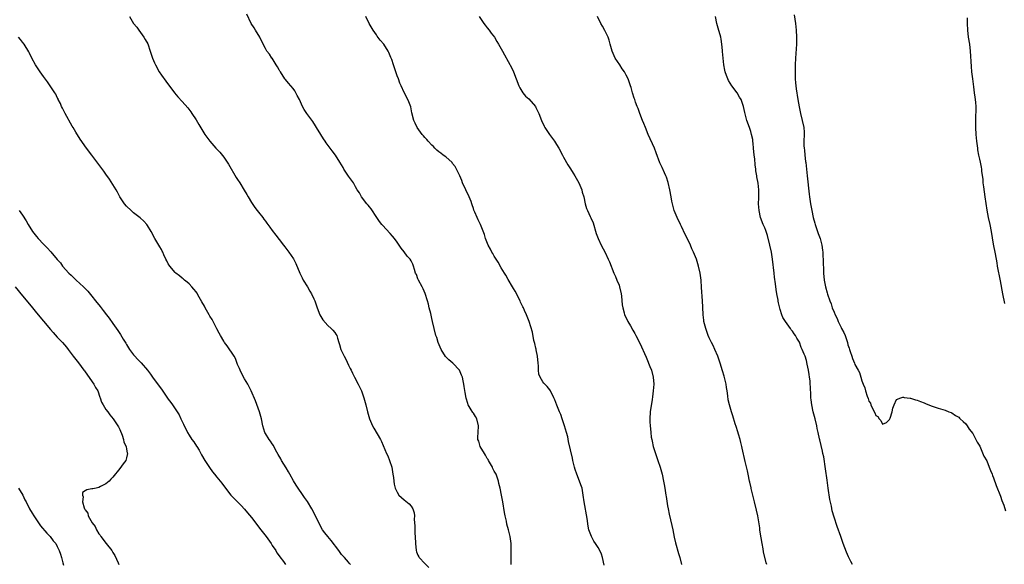
# Model space of a CAD drawing. Units: inches. Extents: x 2604000 to 2607000, y 1518000 to 1521000.
# Drawn here: x 2606078 to 2606362, y 1518157 to 1518314 of the extents above; entities that cross this region are included whole.
import ezdxf

# ---------------------------------------------------------------- set-up
doc = ezdxf.new("R2010")
doc.units = ezdxf.units.IN
doc.header["$MEASUREMENT"] = 0
doc.layers.add('LD26041518_10ft', color=82, linetype='Continuous')

msp = doc.modelspace()

# ---------------------------------------------------------------- linework, layer by layer
at = {"layer": 'LD26041518_10ft'}
for points, elevation in [([(2606109.81, 1518315), (2606111.01, 1518313), (2606111.89, 1518311.89), (2606112.49, 1518311), (2606113.96, 1518309), (2606114.36, 1518308.36), (2606115.06, 1518307.06), (2606115.81, 1518305), (2606116.09, 1518304.09), (2606116.45, 1518303), (2606117, 1518301.63), (2606117.28, 1518301), (2606118.37, 1518299), (2606119, 1518298.05), (2606120.32, 1518296.32), (2606122.76, 1518293), (2606123.78, 1518291.78), (2606125, 1518290.45), (2606126.6, 1518288.6), (2606127.46, 1518287.46), (2606127.76, 1518287), (2606129, 1518285.17), (2606129.86, 1518283.86), (2606131, 1518281.93), (2606131.59, 1518281), (2606133, 1518279), (2606134.75, 1518277), (2606135.83, 1518275.83), (2606137, 1518274.38), (2606137.96, 1518273), (2606138.37, 1518272.37), (2606140.6, 1518268.6), (2606141, 1518268.02), (2606141.66, 1518267), (2606142.93, 1518264.93), (2606143.65, 1518263.65), (2606144, 1518263), (2606145, 1518261.3), (2606145.92, 1518259.92), (2606146.66, 1518259), (2606147, 1518258.53), (2606148.25, 1518257), (2606148.55, 1518256.55), (2606149, 1518255.96), (2606149.39, 1518255.39), (2606149.7, 1518255), (2606150.24, 1518254.24), (2606151, 1518253.26), (2606151.97, 1518251.97), (2606153, 1518250.64), (2606154.23, 1518249), (2606154.57, 1518248.57), (2606155.8, 1518247), (2606157.13, 1518245.13), (2606157.8, 1518243.8), (2606158.94, 1518241), (2606159.6, 1518239.6), (2606159.93, 1518239), (2606161.18, 1518237), (2606161.83, 1518235.83), (2606162.34, 1518235), (2606163, 1518233.61), (2606163.26, 1518233), (2606163.95, 1518231), (2606164.73, 1518229), (2606165, 1518228.49), (2606165.56, 1518227.56), (2606167, 1518225.85), (2606168.01, 1518225), (2606168.49, 1518224.49), (2606169, 1518223.83), (2606169.35, 1518223.35), (2606169.57, 1518223), (2606169.76, 1518222.24), (2606170.15, 1518221), (2606170.39, 1518220.39), (2606170.72, 1518219), (2606171.68, 1518217), (2606172.19, 1518216.19), (2606173, 1518214.48), (2606173.5, 1518213.5), (2606173.72, 1518213), (2606174.17, 1518212.17), (2606174.72, 1518211), (2606175.8, 1518209), (2606176.71, 1518207), (2606177.43, 1518205), (2606177.99, 1518203), (2606178.49, 1518201), (2606179.04, 1518199), (2606179.88, 1518197), (2606180.28, 1518196.28), (2606182.16, 1518193), (2606182.48, 1518192.48), (2606183.96, 1518189), (2606184.28, 1518188.28), (2606184.77, 1518187), (2606185.43, 1518185), (2606185.79, 1518183), (2606185.91, 1518182.09), (2606186, 1518181), (2606186.13, 1518180.13), (2606186.42, 1518179), (2606187, 1518177.81), (2606187.53, 1518177), (2606188.26, 1518176.26), (2606189, 1518175.62), (2606190.48, 1518174.48), (2606191, 1518173.83), (2606191.54, 1518173), (2606191.91, 1518171.91), (2606192.01, 1518171), (2606191.95, 1518170.05), (2606192.05, 1518169), (2606192.12, 1518168.12), (2606192.08, 1518167), (2606192.1, 1518165.9), (2606192.17, 1518165), (2606192.27, 1518163), (2606192.49, 1518161), (2606192.62, 1518160.62), (2606193, 1518159.69), (2606193.22, 1518159.22), (2606193.34, 1518159), (2606195, 1518157.29), (2606196.15, 1518156.15)], 7810), ([(2606219.89, 1518157), (2606219.85, 1518159), (2606219.89, 1518161), (2606219.86, 1518162.14), (2606219.86, 1518163), (2606219.59, 1518165), (2606219.11, 1518167), (2606218.64, 1518168.64), (2606218.51, 1518169.49), (2606218.15, 1518171), (2606217.97, 1518171.97), (2606217.51, 1518175), (2606217.13, 1518177), (2606216.69, 1518179), (2606216.37, 1518180.37), (2606216.23, 1518181), (2606215.81, 1518182.19), (2606215.51, 1518183), (2606215, 1518183.9), (2606214.62, 1518184.62), (2606214.46, 1518185), (2606213.33, 1518187), (2606213.23, 1518187.23), (2606213, 1518187.58), (2606212.5, 1518188.5), (2606212.16, 1518189), (2606210.97, 1518191), (2606210.52, 1518192.52), (2606210.31, 1518193), (2606210.31, 1518193.69), (2606210.35, 1518195), (2606210.46, 1518197), (2606209.97, 1518199), (2606209.62, 1518199.62), (2606209, 1518200.61), (2606208.84, 1518200.84), (2606208.39, 1518201.61), (2606207.5, 1518203), (2606207.35, 1518203.35), (2606206.89, 1518204.89), (2606206.59, 1518206.59), (2606206.32, 1518208.32), (2606206.23, 1518209), (2606206.04, 1518209.96), (2606205.82, 1518211), (2606205.59, 1518211.59), (2606204.96, 1518213), (2606203.02, 1518215.02), (2606201.94, 1518215.94), (2606200.94, 1518216.94), (2606199.7, 1518219), (2606198.84, 1518221), (2606198.4, 1518222.4), (2606198.2, 1518223), (2606197.23, 1518227), (2606197, 1518227.86), (2606196.69, 1518229.31), (2606196.28, 1518231), (2606196, 1518232), (2606195.75, 1518233), (2606195.09, 1518235.09), (2606194.46, 1518236.46), (2606194.17, 1518237), (2606193.13, 1518239), (2606193, 1518239.38), (2606192.55, 1518240.55), (2606192.34, 1518241), (2606192, 1518241.99), (2606191.74, 1518243), (2606191.53, 1518243.53), (2606191, 1518244.54), (2606190.71, 1518245), (2606189.89, 1518245.89), (2606189, 1518247.17), (2606188.14, 1518248.14), (2606187.63, 1518249), (2606187, 1518249.92), (2606186.19, 1518251), (2606185.62, 1518251.62), (2606185, 1518252.43), (2606182.78, 1518254.78), (2606182.62, 1518255), (2606181.88, 1518255.88), (2606181.19, 1518257), (2606179.48, 1518259.48), (2606179, 1518260.09), (2606178.62, 1518260.62), (2606178.28, 1518261), (2606176.76, 1518263), (2606176.13, 1518264.13), (2606175.49, 1518265), (2606175, 1518265.85), (2606174.38, 1518267), (2606173.83, 1518267.83), (2606173, 1518268.93), (2606171.65, 1518271), (2606171.4, 1518271.4), (2606170.5, 1518273), (2606169.23, 1518275), (2606168.24, 1518276.24), (2606167.69, 1518277), (2606166.52, 1518278.52), (2606166.22, 1518279), (2606165.73, 1518279.73), (2606164.96, 1518280.96), (2606163.76, 1518283), (2606163.49, 1518283.49), (2606162.7, 1518284.7), (2606161, 1518287), (2606160.18, 1518288.18), (2606159.75, 1518289), (2606158.83, 1518291), (2606158.21, 1518292.21), (2606157.83, 1518293), (2606157.51, 1518293.51), (2606157, 1518294.19), (2606156.33, 1518295), (2606155.71, 1518295.71), (2606154.8, 1518296.8), (2606154.66, 1518297), (2606153.32, 1518299), (2606153.21, 1518299.21), (2606153, 1518299.56), (2606152.48, 1518300.48), (2606152.12, 1518301), (2606150.92, 1518302.92), (2606150.85, 1518303), (2606150.15, 1518304.15), (2606149.47, 1518305), (2606149, 1518305.73), (2606147.93, 1518307.93), (2606147.38, 1518309), (2606146.16, 1518311), (2606145.74, 1518311.74), (2606144.95, 1518313), (2606143.61, 1518315.61)], 7800), ([(2606246.74, 1518156.74), (2606246.2, 1518159), (2606245.92, 1518159.92), (2606245.49, 1518161), (2606245, 1518161.89), (2606244.23, 1518163), (2606243.74, 1518163.74), (2606243.04, 1518165), (2606242.3, 1518167), (2606242.06, 1518168.06), (2606241.77, 1518170.23), (2606240.94, 1518175), (2606240.69, 1518177), (2606240.31, 1518179), (2606239.96, 1518179.96), (2606239.62, 1518181), (2606238.8, 1518183), (2606238.35, 1518184.35), (2606238.15, 1518185), (2606237.7, 1518187), (2606237.6, 1518187.6), (2606236.46, 1518192.46), (2606236.18, 1518193.82), (2606235.88, 1518195), (2606235.29, 1518197), (2606235, 1518197.86), (2606234.59, 1518199), (2606234.23, 1518200.23), (2606233.81, 1518201), (2606233.04, 1518202.96), (2606232.49, 1518204.49), (2606232.2, 1518205), (2606231.2, 1518207), (2606231, 1518207.29), (2606230.26, 1518208.26), (2606229.57, 1518209), (2606229.27, 1518209.27), (2606229, 1518209.65), (2606228.25, 1518211), (2606227.89, 1518211.89), (2606227.81, 1518213), (2606227.79, 1518214.21), (2606227.67, 1518215), (2606227.46, 1518217), (2606227.09, 1518218.91), (2606227.08, 1518219.08), (2606227, 1518219.39), (2606226.73, 1518220.73), (2606226.62, 1518221), (2606226.44, 1518221.56), (2606226, 1518224), (2606225.07, 1518227), (2606224.31, 1518229), (2606223.77, 1518230.23), (2606223.41, 1518231), (2606223.26, 1518231.26), (2606222.6, 1518232.6), (2606222.43, 1518233), (2606221, 1518235.83), (2606220.58, 1518236.58), (2606220.31, 1518237), (2606219, 1518239.19), (2606218.35, 1518240.35), (2606217.96, 1518241), (2606217, 1518242.5), (2606216.14, 1518244.14), (2606215.55, 1518245), (2606215, 1518245.89), (2606214.61, 1518246.61), (2606214.33, 1518247), (2606213.93, 1518247.93), (2606213.24, 1518249), (2606212.45, 1518251), (2606212.15, 1518252.15), (2606211.08, 1518255), (2606210.35, 1518256.35), (2606210.09, 1518257), (2606209.43, 1518258.57), (2606209.15, 1518259.15), (2606209, 1518259.64), (2606208.63, 1518260.63), (2606208.55, 1518261), (2606208.32, 1518261.68), (2606207.81, 1518263), (2606205.87, 1518267), (2606205.67, 1518267.67), (2606205.03, 1518269), (2606204.12, 1518271), (2606203.74, 1518271.74), (2606203, 1518272.63), (2606202.85, 1518272.85), (2606201, 1518274.47), (2606200.28, 1518275), (2606199.59, 1518275.59), (2606199, 1518275.97), (2606198.48, 1518276.48), (2606197.86, 1518277), (2606197.45, 1518277.45), (2606197, 1518277.85), (2606195.95, 1518279), (2606195.53, 1518279.53), (2606195, 1518280.09), (2606194.59, 1518280.59), (2606194.21, 1518281), (2606192.74, 1518283), (2606192.2, 1518284.2), (2606191.78, 1518285), (2606191.24, 1518287.24), (2606190.92, 1518288.92), (2606190.38, 1518290.38), (2606190.09, 1518291), (2606189.05, 1518293.05), (2606188.2, 1518295), (2606187.8, 1518295.8), (2606187.36, 1518297), (2606187, 1518297.91), (2606186.19, 1518300.19), (2606185.97, 1518301), (2606185.46, 1518302.54), (2606185.29, 1518303), (2606185.19, 1518303.19), (2606185, 1518303.66), (2606184.58, 1518304.58), (2606184.4, 1518305), (2606183.12, 1518307), (2606182.14, 1518308.14), (2606181.28, 1518309.28), (2606181, 1518309.67), (2606180.11, 1518311), (2606178.97, 1518312.97), (2606177.94, 1518315)], 7790), ([(2606210.65, 1518315), (2606212, 1518313), (2606212.43, 1518312.43), (2606213, 1518311.71), (2606213.54, 1518311), (2606214.14, 1518310.14), (2606215.03, 1518309), (2606215.75, 1518307.75), (2606216.27, 1518307), (2606217, 1518305.68), (2606217.4, 1518305), (2606217.94, 1518303.94), (2606220.04, 1518300.04), (2606220.54, 1518299), (2606221.36, 1518297), (2606222.09, 1518295), (2606222.38, 1518294.38), (2606223, 1518293.42), (2606223.24, 1518293), (2606224.03, 1518292.03), (2606225, 1518291.26), (2606226.87, 1518289), (2606227, 1518288.78), (2606227.56, 1518287.56), (2606227.84, 1518287), (2606228.63, 1518285), (2606229.39, 1518283.39), (2606229.6, 1518283), (2606230.92, 1518280.92), (2606232.35, 1518279), (2606233, 1518278.07), (2606233.66, 1518277), (2606234.73, 1518275), (2606235, 1518274.44), (2606236.2, 1518272.2), (2606237, 1518271.04), (2606237.78, 1518269.78), (2606238.24, 1518269), (2606239.35, 1518267), (2606239.65, 1518266.35), (2606240.23, 1518265), (2606240.35, 1518264.35), (2606240.8, 1518263), (2606241.22, 1518261), (2606241.64, 1518259.64), (2606241.89, 1518259), (2606242.69, 1518257.31), (2606242.9, 1518256.9), (2606243.48, 1518255.48), (2606244.43, 1518252.42), (2606244.93, 1518251), (2606245.84, 1518249), (2606246.94, 1518246.94), (2606247.89, 1518245), (2606248.23, 1518244.23), (2606248.67, 1518243), (2606249, 1518242.19), (2606249.49, 1518241), (2606249.98, 1518239.98), (2606250.39, 1518239), (2606251, 1518237.47), (2606251.16, 1518237), (2606251.56, 1518235), (2606251.66, 1518234.34), (2606251.85, 1518231.85), (2606252.04, 1518231), (2606252.46, 1518229.54), (2606252.58, 1518229), (2606253, 1518228.07), (2606253.53, 1518227), (2606254.26, 1518225.74), (2606255, 1518224.53), (2606255.54, 1518223.54), (2606255.81, 1518223), (2606257, 1518220.75), (2606258.77, 1518216.77), (2606259, 1518216.31), (2606259.91, 1518214.09), (2606260.34, 1518213), (2606260.87, 1518211), (2606261, 1518209), (2606260.86, 1518207), (2606260.67, 1518205.33), (2606260.51, 1518204.51), (2606259.98, 1518201), (2606259.85, 1518199), (2606259.87, 1518198.13), (2606259.92, 1518197), (2606260.05, 1518196.05), (2606260.12, 1518195), (2606260.28, 1518193.72), (2606260.41, 1518193), (2606260.53, 1518192.53), (2606260.85, 1518191), (2606261.47, 1518189), (2606262.15, 1518187), (2606262.8, 1518185), (2606263.38, 1518183), (2606263.85, 1518181), (2606264.04, 1518180.04), (2606264.21, 1518179), (2606264.51, 1518177), (2606264.56, 1518176.56), (2606265, 1518173.85), (2606265.15, 1518173), (2606265.48, 1518171.48), (2606266.24, 1518168.24), (2606266.5, 1518167), (2606266.9, 1518164.9), (2606267.26, 1518163.26), (2606268.14, 1518160.14), (2606268.51, 1518159), (2606269, 1518157)], 7780), ([(2606293.59, 1518157), (2606293.45, 1518157.45), (2606292.64, 1518160.64), (2606292.52, 1518161.48), (2606292.23, 1518163), (2606291.68, 1518166.32), (2606291.59, 1518167), (2606291.54, 1518167.54), (2606290.98, 1518170.98), (2606290.64, 1518172.64), (2606290.05, 1518175), (2606289.82, 1518175.82), (2606289.12, 1518178.88), (2606289.06, 1518179.06), (2606288.68, 1518180.68), (2606288.63, 1518181), (2606288.19, 1518183), (2606288, 1518184), (2606287.32, 1518186.68), (2606286.48, 1518190.48), (2606286.39, 1518191), (2606286.11, 1518192.11), (2606285.92, 1518193), (2606285.45, 1518194.55), (2606285.26, 1518195.26), (2606284.77, 1518196.77), (2606284.51, 1518197.49), (2606283.8, 1518199.8), (2606283.39, 1518201), (2606282.81, 1518203), (2606282.48, 1518204.48), (2606282.38, 1518205.62), (2606282.17, 1518207), (2606281.98, 1518207.98), (2606281.84, 1518209), (2606281.3, 1518211.3), (2606280.83, 1518212.83), (2606280.14, 1518215), (2606279.46, 1518217), (2606278.64, 1518219), (2606278.09, 1518220.09), (2606277.67, 1518221), (2606277, 1518222.33), (2606276.71, 1518223), (2606275.98, 1518225), (2606275.62, 1518226.38), (2606275.48, 1518227), (2606275.45, 1518227.45), (2606275.26, 1518229), (2606275.16, 1518231.16), (2606275.05, 1518233), (2606274.81, 1518236.81), (2606274.65, 1518239), (2606274.38, 1518241), (2606273.94, 1518243), (2606273.31, 1518245), (2606272.49, 1518247), (2606271.99, 1518247.99), (2606271.58, 1518249), (2606271, 1518250.25), (2606270.09, 1518252.09), (2606269, 1518254.38), (2606268.69, 1518255), (2606267.73, 1518257), (2606266.93, 1518259), (2606266.37, 1518261), (2606266.24, 1518261.76), (2606265.99, 1518263), (2606265.65, 1518265), (2606265.16, 1518267.16), (2606264.64, 1518268.64), (2606264.5, 1518269), (2606264.06, 1518269.94), (2606263.41, 1518271.41), (2606262.77, 1518272.77), (2606261.69, 1518275.69), (2606261.18, 1518277), (2606259.43, 1518281), (2606258.62, 1518283), (2606258.16, 1518284.16), (2606257.79, 1518285), (2606257, 1518287), (2606256.48, 1518288.48), (2606256.24, 1518289), (2606255.75, 1518290.25), (2606255.5, 1518291), (2606255.39, 1518291.39), (2606254.85, 1518293), (2606254.48, 1518294.48), (2606254.32, 1518295), (2606253.6, 1518297), (2606253, 1518298.07), (2606252.54, 1518299), (2606251.9, 1518299.9), (2606251.23, 1518301), (2606249.91, 1518303), (2606249.6, 1518303.6), (2606248.99, 1518305), (2606248.44, 1518307), (2606248.12, 1518308.12), (2606247.83, 1518309), (2606246.91, 1518310.91), (2606246.22, 1518312.22), (2606245.73, 1518313), (2606244.75, 1518315)], 7770), ([(2606318.33, 1518157), (2606317.86, 1518157.86), (2606317.17, 1518159.17), (2606316.57, 1518160.57), (2606315.64, 1518163), (2606314.91, 1518165), (2606313.9, 1518167.9), (2606313, 1518170.65), (2606312.48, 1518172.48), (2606312.22, 1518173.78), (2606311.75, 1518175.75), (2606311.29, 1518179), (2606311, 1518181.3), (2606310.55, 1518184.55), (2606310, 1518188), (2606309.78, 1518189), (2606309.66, 1518189.66), (2606308.87, 1518192.87), (2606308.82, 1518193.18), (2606308.43, 1518195), (2606308.16, 1518196.16), (2606308.03, 1518197), (2606307.55, 1518199), (2606306.99, 1518201), (2606306.55, 1518203), (2606306.41, 1518204.41), (2606306.33, 1518205), (2606306.29, 1518205.71), (2606306.19, 1518208.19), (2606306.15, 1518209), (2606306.07, 1518209.93), (2606305.94, 1518211), (2606305.77, 1518211.77), (2606305.59, 1518213), (2606305.23, 1518214.77), (2606305, 1518215.75), (2606304.62, 1518217), (2606304.4, 1518217.6), (2606303.84, 1518219), (2606303.55, 1518219.55), (2606303, 1518221.04), (2606302.22, 1518222.22), (2606301.83, 1518223), (2606301.45, 1518223.45), (2606301, 1518224.27), (2606300.67, 1518224.67), (2606300.46, 1518225), (2606299.01, 1518227.01), (2606298.22, 1518228.22), (2606297.91, 1518229), (2606297.48, 1518230.52), (2606297.22, 1518231.22), (2606297, 1518232.41), (2606296.89, 1518232.89), (2606296.86, 1518233.14), (2606296.49, 1518235), (2606296.28, 1518236.28), (2606296.11, 1518237.89), (2606295.84, 1518239.84), (2606295.69, 1518241), (2606295.27, 1518245), (2606294.96, 1518247), (2606294.5, 1518249), (2606293.8, 1518251.8), (2606293.28, 1518253.28), (2606293, 1518254), (2606292.56, 1518255), (2606291.81, 1518257), (2606291.38, 1518259), (2606291.25, 1518261), (2606291.26, 1518262.74), (2606291.3, 1518263.29), (2606291.28, 1518265), (2606291.09, 1518266.91), (2606290.77, 1518268.77), (2606290.77, 1518269), (2606290.48, 1518270.48), (2606290.46, 1518271), (2606290.23, 1518272.23), (2606290.1, 1518273.9), (2606289.95, 1518275), (2606289.8, 1518277), (2606289.65, 1518278.35), (2606289.61, 1518279), (2606289.55, 1518279.55), (2606289.23, 1518281), (2606289, 1518281.83), (2606288.56, 1518283), (2606287.85, 1518285), (2606287.5, 1518286.5), (2606287.29, 1518287.29), (2606286.92, 1518289), (2606286.16, 1518291), (2606285.76, 1518291.76), (2606285.01, 1518293.01), (2606283.55, 1518295), (2606282.55, 1518296.55), (2606282.35, 1518297), (2606281.99, 1518298.01), (2606281.59, 1518299), (2606281.47, 1518299.47), (2606281.17, 1518301), (2606280.97, 1518303), (2606280.85, 1518304.85), (2606280.79, 1518305.21), (2606280.63, 1518307), (2606280.42, 1518308.42), (2606280.32, 1518309), (2606279.62, 1518311.62), (2606279.2, 1518313), (2606278.77, 1518315)], 7760), ([(2606301.48, 1518315.48), (2606301.87, 1518313), (2606302.11, 1518311), (2606302.2, 1518309), (2606302.15, 1518307), (2606301.91, 1518303), (2606301.82, 1518301), (2606301.77, 1518299), (2606301.8, 1518298.2), (2606301.81, 1518297), (2606301.87, 1518295.87), (2606302.08, 1518294.08), (2606302.59, 1518291), (2606302.89, 1518288.89), (2606303.27, 1518287), (2606303.8, 1518285), (2606304.24, 1518283), (2606304.33, 1518281.67), (2606304.36, 1518281), (2606304.29, 1518279), (2606304.3, 1518277.7), (2606304.34, 1518277), (2606304.44, 1518276.44), (2606304.57, 1518275), (2606304.79, 1518273.21), (2606304.85, 1518272.85), (2606305.2, 1518269), (2606305.78, 1518263.78), (2606305.87, 1518263), (2606306.16, 1518261), (2606306.54, 1518259), (2606306.99, 1518257.01), (2606307.43, 1518255.43), (2606307.53, 1518255), (2606308.39, 1518252.39), (2606308.97, 1518251), (2606309.5, 1518249), (2606309.63, 1518247.63), (2606309.74, 1518247), (2606309.75, 1518245.75), (2606309.83, 1518245), (2606309.83, 1518243.83), (2606309.91, 1518242.09), (2606309.94, 1518241), (2606310.13, 1518239), (2606310.53, 1518237), (2606311, 1518235.26), (2606311.12, 1518234.88), (2606311.76, 1518233), (2606312.12, 1518232.12), (2606312.48, 1518231), (2606313, 1518229.71), (2606313.32, 1518229), (2606313.89, 1518227.89), (2606314.22, 1518227), (2606315, 1518225.28), (2606315.14, 1518225), (2606315.84, 1518223.84), (2606316.15, 1518223), (2606316.73, 1518221.28), (2606316.84, 1518221), (2606317, 1518220.34), (2606317.35, 1518219.35), (2606317.43, 1518219), (2606317.62, 1518218.38), (2606318.07, 1518217), (2606318.35, 1518216.35), (2606318.86, 1518215), (2606319, 1518214.68), (2606319.96, 1518213), (2606320.31, 1518212.31), (2606320.72, 1518211), (2606321, 1518209.93), (2606321.39, 1518209), (2606321.88, 1518207.88), (2606322.07, 1518207), (2606322.51, 1518205.49), (2606322.79, 1518204.79), (2606323, 1518204.02), (2606323.46, 1518203.46), (2606323.6, 1518203), (2606324.05, 1518201.95), (2606324.73, 1518200.73), (2606325, 1518199.94), (2606325.65, 1518199.65), (2606325.96, 1518199), (2606326.52, 1518198.52), (2606327, 1518197.42), (2606328.12, 1518197.88), (2606329, 1518198.77), (2606329.12, 1518199), (2606329.19, 1518199.19), (2606329.73, 1518201), (2606329.95, 1518202.05), (2606330.31, 1518203), (2606331, 1518204.54), (2606332.2, 1518205), (2606332.81, 1518205.19), (2606333, 1518205.21), (2606333.17, 1518205.17), (2606334.91, 1518204.91), (2606335, 1518204.91), (2606336.47, 1518204.47), (2606337, 1518204.35), (2606337.95, 1518203.95), (2606339, 1518203.59), (2606339.4, 1518203.4), (2606341, 1518202.76), (2606343, 1518202.06), (2606345, 1518201.46), (2606346.12, 1518201), (2606346.75, 1518200.75), (2606347, 1518200.67), (2606347.97, 1518199.97), (2606349, 1518199.41), (2606349.19, 1518199.19), (2606349.4, 1518199), (2606350.18, 1518198.18), (2606351, 1518197.53), (2606351.36, 1518197), (2606351.98, 1518195.98), (2606353, 1518194.7), (2606354.24, 1518192.24), (2606355, 1518191.11), (2606356.21, 1518188.21), (2606357, 1518186.82), (2606357.75, 1518185), (2606358.07, 1518184.07), (2606358.56, 1518183), (2606358.67, 1518182.67), (2606359, 1518181.96), (2606359.72, 1518179.72), (2606361, 1518176.71), (2606361.4, 1518175.4), (2606361.92, 1518174.08), (2606362.45, 1518172.45)], 7750), ([(2606362.27, 1518232.27), (2606361.7, 1518235), (2606361, 1518238.79), (2606360.16, 1518243), (2606359.99, 1518243.99), (2606359.5, 1518246.5), (2606359, 1518249.29), (2606358.4, 1518253), (2606358.01, 1518255), (2606357.57, 1518257), (2606357.15, 1518259.15), (2606356.6, 1518263), (2606356.17, 1518265.83), (2606356.03, 1518267), (2606355.95, 1518267.95), (2606355.65, 1518270.35), (2606355.58, 1518271), (2606355.5, 1518271.5), (2606355.2, 1518273), (2606355, 1518273.87), (2606354.76, 1518275), (2606354.49, 1518276.49), (2606354.41, 1518277), (2606354.18, 1518279), (2606354.01, 1518281), (2606353.9, 1518283), (2606353.89, 1518283.89), (2606353.86, 1518285), (2606353.94, 1518289), (2606353.85, 1518290.15), (2606353.81, 1518291), (2606353.73, 1518291.73), (2606353.52, 1518293), (2606353.28, 1518294.72), (2606353.02, 1518297), (2606352.76, 1518299), (2606352.59, 1518300.59), (2606352.33, 1518305), (2606352.1, 1518307), (2606351.8, 1518309), (2606351.55, 1518311), (2606351.44, 1518313), (2606351.45, 1518314.55)], 7740), ([(2606173.54, 1518157), (2606173.3, 1518157.3), (2606173, 1518157.62), (2606171.79, 1518159), (2606171, 1518159.88), (2606170.17, 1518161), (2606167.93, 1518163.93), (2606166.99, 1518165), (2606166.14, 1518166.14), (2606165.49, 1518167), (2606164.4, 1518169), (2606163.47, 1518171), (2606162.4, 1518173), (2606161.11, 1518175.11), (2606160.32, 1518176.32), (2606157.89, 1518179.89), (2606157.11, 1518181.11), (2606156.04, 1518183), (2606155.67, 1518183.67), (2606155, 1518184.83), (2606153.65, 1518187), (2606153.43, 1518187.43), (2606152.72, 1518188.72), (2606151.94, 1518190.05), (2606151.3, 1518191.3), (2606151, 1518191.74), (2606150.51, 1518192.51), (2606150.09, 1518193), (2606149, 1518194.73), (2606148.86, 1518195), (2606148.26, 1518197), (2606147.84, 1518199), (2606147.68, 1518199.68), (2606147.28, 1518201), (2606146.13, 1518204.13), (2606144.93, 1518207), (2606143.91, 1518209), (2606143, 1518210.52), (2606142.15, 1518212.15), (2606141.75, 1518213), (2606141.53, 1518213.53), (2606141, 1518214.66), (2606140.35, 1518216.35), (2606139.97, 1518217), (2606138.03, 1518220.03), (2606137.26, 1518221), (2606137, 1518221.37), (2606136.02, 1518223), (2606135.68, 1518223.68), (2606135, 1518224.93), (2606133.62, 1518227.62), (2606133, 1518228.59), (2606132.76, 1518229), (2606131.64, 1518231), (2606131.43, 1518231.43), (2606130.72, 1518232.72), (2606129.91, 1518234.09), (2606129.26, 1518235.26), (2606129, 1518235.62), (2606128.4, 1518236.4), (2606127.83, 1518237), (2606127, 1518237.85), (2606126.42, 1518238.42), (2606125.65, 1518239), (2606125.32, 1518239.32), (2606125, 1518239.53), (2606124.23, 1518240.23), (2606123.2, 1518241), (2606123, 1518241.21), (2606121.41, 1518243), (2606121.27, 1518243.27), (2606121, 1518243.68), (2606120.57, 1518244.57), (2606120.31, 1518245), (2606119.73, 1518246.27), (2606119.42, 1518247), (2606119.28, 1518247.28), (2606119, 1518247.77), (2606118.6, 1518248.6), (2606117.17, 1518251), (2606116.04, 1518253), (2606115, 1518254.71), (2606114.79, 1518255), (2606113.96, 1518255.96), (2606112.89, 1518256.89), (2606111, 1518258.34), (2606110.28, 1518259), (2606109, 1518260.32), (2606108.42, 1518261), (2606107.06, 1518263), (2606106.35, 1518264.35), (2606105.93, 1518265), (2606104.1, 1518268.1), (2606103, 1518269.52), (2606102.41, 1518270.41), (2606101.54, 1518271.54), (2606100.72, 1518272.72), (2606099, 1518275.01), (2606097.4, 1518277), (2606095.58, 1518279.58), (2606094.37, 1518281.63), (2606093.55, 1518283), (2606093.33, 1518283.33), (2606091.3, 1518287), (2606090.53, 1518288.53), (2606090.24, 1518289), (2606089.91, 1518289.91), (2606089.29, 1518291), (2606089.22, 1518291.21), (2606089, 1518291.6), (2606088.58, 1518292.58), (2606088.32, 1518293), (2606086.15, 1518296.15), (2606085, 1518297.71), (2606084.07, 1518299), (2606082.69, 1518301), (2606081.62, 1518303), (2606081, 1518304.4), (2606080.8, 1518304.8), (2606079.43, 1518307), (2606079, 1518307.59), (2606078.34, 1518308.34), (2606077.83, 1518309)], 7820), ([(2606078.02, 1518259), (2606079, 1518257.73), (2606080.06, 1518256.06), (2606080.62, 1518255), (2606081.86, 1518253), (2606083, 1518251.56), (2606083.47, 1518251), (2606085, 1518249.35), (2606086.18, 1518248.18), (2606087, 1518247.2), (2606087.11, 1518247.11), (2606089, 1518244.89), (2606089.91, 1518243.91), (2606090.54, 1518243), (2606092.35, 1518241), (2606093, 1518240.35), (2606093.7, 1518239.7), (2606094.4, 1518239), (2606096.57, 1518237), (2606097.78, 1518235.78), (2606099, 1518234.31), (2606100.03, 1518233), (2606101.36, 1518231.36), (2606102.24, 1518230.24), (2606103.17, 1518229), (2606103.95, 1518227.95), (2606105, 1518226.43), (2606106.44, 1518224.44), (2606107, 1518223.56), (2606107.24, 1518223.24), (2606108.04, 1518221.96), (2606108.8, 1518220.8), (2606109, 1518220.41), (2606109.8, 1518219), (2606111, 1518217.39), (2606111.32, 1518217), (2606112.17, 1518216.17), (2606113.14, 1518215.14), (2606115, 1518213.01), (2606115.89, 1518211.89), (2606116.5, 1518211), (2606118.41, 1518208.41), (2606119, 1518207.48), (2606119.21, 1518207.21), (2606121, 1518204.6), (2606121.72, 1518203.72), (2606122.2, 1518203), (2606123, 1518201.87), (2606124.12, 1518200.12), (2606124.62, 1518199), (2606125.4, 1518197.4), (2606125.55, 1518197), (2606126.05, 1518196.05), (2606126.55, 1518195), (2606127, 1518194.28), (2606127.84, 1518193), (2606128.33, 1518192.33), (2606129.12, 1518191.12), (2606129.19, 1518191), (2606129.9, 1518189.9), (2606130.63, 1518188.63), (2606131.58, 1518187), (2606132.9, 1518184.9), (2606133.73, 1518183.73), (2606134.35, 1518183), (2606135, 1518182.18), (2606135.99, 1518181), (2606136.43, 1518180.43), (2606137.49, 1518179), (2606139.05, 1518177), (2606140.96, 1518175), (2606141.98, 1518173.98), (2606143, 1518172.9), (2606143.88, 1518171.88), (2606145, 1518170.51), (2606147.71, 1518167), (2606149.22, 1518165), (2606150.65, 1518163), (2606151, 1518162.49), (2606151.97, 1518161), (2606152.35, 1518160.35), (2606153, 1518159.46), (2606153.18, 1518159.18), (2606154.19, 1518157.81), (2606154.76, 1518157)], 7830), ([(2606076.87, 1518237), (2606079, 1518234.48), (2606081.47, 1518231.47), (2606083, 1518229.54), (2606087, 1518224.72), (2606087.83, 1518223.83), (2606089, 1518222.53), (2606090.47, 1518221), (2606091.64, 1518219.64), (2606092.11, 1518219), (2606093, 1518217.83), (2606093.61, 1518217), (2606095.11, 1518215.11), (2606096.68, 1518213), (2606096.81, 1518212.81), (2606097, 1518212.55), (2606099.51, 1518209), (2606100.04, 1518208.04), (2606100.65, 1518207), (2606101.26, 1518205.26), (2606101.38, 1518205), (2606101.75, 1518203.75), (2606102.2, 1518203), (2606103, 1518201.7), (2606103.56, 1518201), (2606104.12, 1518200.12), (2606105.12, 1518199), (2606106.46, 1518197), (2606106.62, 1518196.62), (2606107, 1518195.91), (2606107.7, 1518194.3), (2606108.11, 1518193), (2606108.2, 1518192.2), (2606108.84, 1518191), (2606109, 1518190.18), (2606109.15, 1518189.15), (2606109.24, 1518189), (2606109, 1518187.77), (2606108.74, 1518187), (2606108.02, 1518185.98), (2606107, 1518184.64), (2606105, 1518182.14), (2606104.46, 1518181.54), (2606103.91, 1518181), (2606103, 1518180.24), (2606101.49, 1518179.49), (2606101, 1518179.2), (2606100.21, 1518179), (2606099.2, 1518178.8), (2606099, 1518178.78), (2606097.52, 1518178.48), (2606097, 1518178.18), (2606096.3, 1518177.7), (2606096.22, 1518177), (2606096.5, 1518176.5), (2606096.3, 1518175), (2606096.73, 1518173.27), (2606096.86, 1518173), (2606096.92, 1518172.92), (2606097, 1518172.74), (2606097.76, 1518171.76), (2606097.91, 1518171), (2606099.06, 1518169), (2606099.92, 1518167.92), (2606100.29, 1518167), (2606101, 1518165.85), (2606101.4, 1518165.4), (2606101.58, 1518165), (2606102.2, 1518164.2), (2606103, 1518163.09), (2606103.05, 1518163.05), (2606104.69, 1518161), (2606105, 1518160.47), (2606105.58, 1518159.58), (2606106.52, 1518157.48), (2606106.76, 1518157)], 7840), ([(2606077.77, 1518179), (2606079.08, 1518177), (2606079.62, 1518175.62), (2606079.98, 1518175), (2606080.98, 1518173), (2606081.73, 1518171.73), (2606082.21, 1518171), (2606083.56, 1518169), (2606084.16, 1518168.16), (2606085.97, 1518165.97), (2606086.94, 1518165), (2606087.81, 1518163.81), (2606088.53, 1518163), (2606089, 1518162.2), (2606089.57, 1518161), (2606089.93, 1518159.93), (2606090.22, 1518159), (2606090.56, 1518157.44), (2606090.77, 1518156.77)], 7850)]:
    msp.add_lwpolyline(points, dxfattribs=dict(at, elevation=elevation))

doc.saveas('drawing.dxf')
